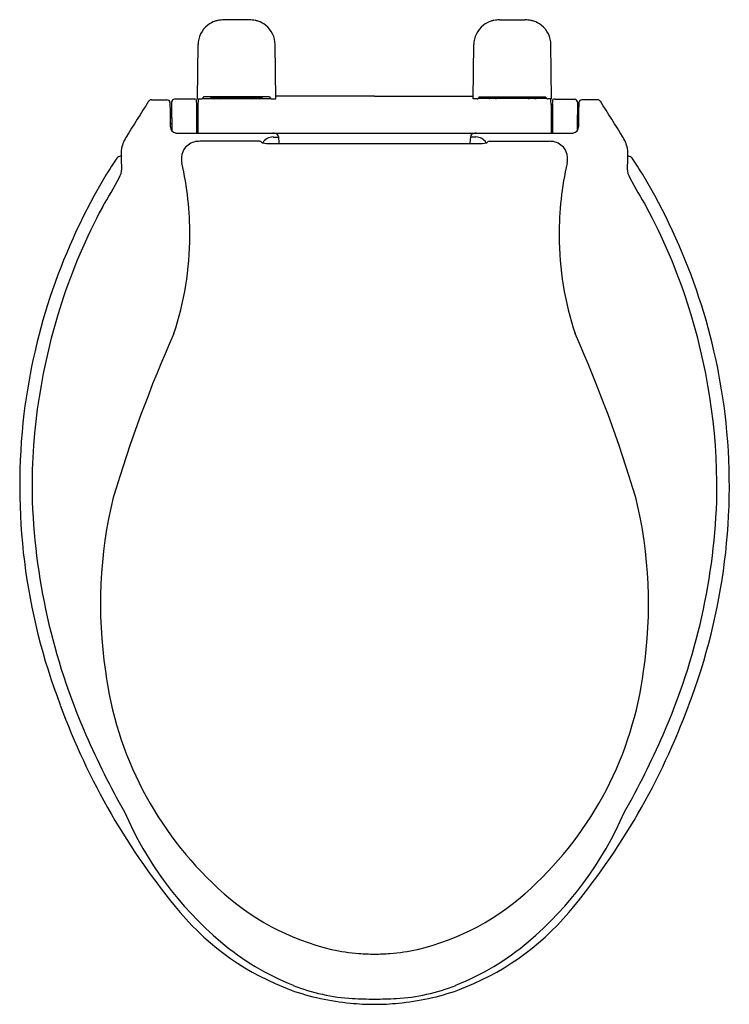
# Model space of a CAD drawing. Extents: x 3232.1 to 3246.3, y 151.1 to 170.8.
import ezdxf

# ---------------------------------------------------------------- set-up
doc = ezdxf.new("R2010")
doc.units = 0
doc.header["$LTSCALE"] = 0.64311
doc.layers.get('0').update_dxf_attribs({"color": 255, "linetype": 'CONTINUOUS'})
doc.layers.get('DEFPOINTS').update_dxf_attribs({"linetype": 'CONTINUOUS'})
doc.styles.get("Standard").update_dxf_attribs({"font": 'txt', "width": 0.8})

msp = doc.modelspace()

# ---------------------------------------------------------------- linework, layer by layer
for p, q in [((3236.698, 170.778), (3236.19, 170.778)), ((3241.69, 170.778), (3242.198, 170.778)), ((3235.663, 169.204), (3235.673, 170.285)), ((3237.222, 169.204), (3237.212, 170.285)), ((3241.166, 169.204), (3241.176, 170.285)), ((3242.725, 169.204), (3242.715, 170.285)), ((3234.741, 169.184), (3235.053, 169.184)), ((3235.144, 169.138), (3235.144, 168.884)), ((3235.591, 169.197), (3235.205, 169.197)), ((3235.663, 169.204), (3235.739, 169.204)), ((3235.754, 169.208), (3237.132, 169.208)), ((3237.094, 169.241), (3235.791, 169.241)), ((3235.943, 169.241), (3235.943, 169.236)), ((3235.943, 169.236), (3236.943, 169.236)), ((3236.943, 169.236), (3236.943, 169.241)), ((3237.146, 169.204), (3237.222, 169.204)), ((3239.194, 169.259), (3237.221, 169.259)), ((3239.194, 169.259), (3241.167, 169.259)), ((3241.242, 169.204), (3241.166, 169.204)), ((3242.635, 169.208), (3241.256, 169.208)), ((3241.294, 169.241), (3242.597, 169.241)), ((3241.446, 169.236), (3241.446, 169.241)), ((3242.446, 169.236), (3241.446, 169.236)), ((3242.446, 169.241), (3242.446, 169.236)), ((3242.725, 169.204), (3242.649, 169.204)), ((3242.797, 169.197), (3243.184, 169.197)), ((3243.244, 169.138), (3243.244, 168.884)), ((3243.647, 169.184), (3243.335, 169.184)), ((3235.64, 169.1), (3235.643, 168.521)), ((3235.67, 169.09), (3235.668, 168.521)), ((3242.718, 169.09), (3242.72, 168.521)), ((3242.748, 169.1), (3242.745, 168.521)), ((3235.121, 168.884), (3235.149, 168.884)), ((3235.15, 168.824), (3235.121, 168.824)), ((3235.15, 168.824), (3235.151, 168.564)), ((3235.641, 168.884), (3235.67, 168.884)), ((3242.747, 168.884), (3242.719, 168.884)), ((3243.238, 168.824), (3243.237, 168.564)), ((3243.238, 168.824), (3243.267, 168.824)), ((3243.268, 168.884), (3243.239, 168.884)), ((3235.151, 168.707), (3235.121, 168.707)), ((3235.151, 168.602), (3235.129, 168.602)), ((3235.244, 168.521), (3243.144, 168.521)), ((3243.237, 168.602), (3243.259, 168.602)), ((3243.238, 168.707), (3243.267, 168.707)), ((3236.9, 168.358), (3235.711, 168.358)), ((3237.172, 168.443), (3237.282, 168.443)), ((3237.281, 168.45), (3237.288, 168.313)), ((3241.107, 168.45), (3241.1, 168.313)), ((3241.216, 168.443), (3241.107, 168.443)), ((3241.488, 168.358), (3242.677, 168.358)), ((3237.13, 168.313), (3241.258, 168.313)), ((3234.142, 168.058), (3234.123, 168.058)), ((3244.246, 168.058), (3244.265, 168.058))]:
    msp.add_line(p, q)
for centre, radius, start, end in [((3236.22, 170.172), 0.616, 109.2911, 125.2235), ((3236.166, 170.346), 0.434, 102.1133, 110.1847), ((3236.21, 169.755), 1.024, 91.1159, 97.5796), ((3236.549, 168.162), 2.621, 84.2696, 86.7313), ((3236.719, 170.346), 0.434, 69.8153, 77.8867), ((3236.666, 170.172), 0.616, 54.7765, 70.7089), ((3241.723, 170.172), 0.616, 109.2911, 125.2235), ((3241.669, 170.346), 0.434, 102.1133, 110.1847), ((3241.84, 168.162), 2.621, 93.2687, 95.7304), ((3242.178, 169.755), 1.024, 82.4204, 88.8841), ((3242.222, 170.346), 0.434, 69.8153, 77.8867), ((3242.168, 170.172), 0.616, 54.7765, 70.7089), ((3236.172, 170.281), 0.499, 127.9918, 179.5), ((3236.713, 170.281), 0.499, 0.5, 52.0082), ((3241.675, 170.281), 0.499, 127.9918, 179.5), ((3242.216, 170.281), 0.499, 0.5, 52.0082), ((3286.789, 135.795), 61.868, 147.37027, 148.15674), ((3234.738, 169.123), 0.0604, 87.1854, 149.1276), ((3235.053, 169.124), 0.06, 4.0556, 90.0359), ((3232.105, 168.915), 3.016, 359.4244, 4.0554), ((3235.204, 169.137), 0.0599, 89.4563, 179.4196), ((3235.596, 169.074), 0.124, 71.7662, 92.4875), ((3237.551, 169.254), 1.917, 181.8811, 184.6057), ((3237.535, 169.043), 1.865, 175.0401, 178.5486), ((3235.739, 169.238), 0.0337, 269.8335, 312.5531), ((3235.739, 169.238), 0.0332, 312.5538, 338.2947), ((3235.746, 169.235), 0.0265, 338.2947, 356.1477), ((3235.788, 169.219), 0.0214, 106.2632, 137.4309), ((3235.791, 169.209), 0.0316, 91.0388, 107.7815), ((3235.994, 169.297), 0.0897, 219.04, 247.4911), ((3235.994, 169.299), 0.0914, 247.4911, 269.8349), ((3236.158, 169.327), 0.125, 226.8057, 252.7747), ((3236.728, 169.327), 0.125, 287.2522, 313.1539), ((3236.891, 169.299), 0.0909, 270.1434, 314.0999), ((3236.895, 169.294), 0.0847, 314.0999, 321.1574), ((3237.094, 169.21), 0.0311, 68.6786, 90.4342), ((3237.097, 169.219), 0.0218, 42.9965, 68.6786), ((3237.144, 169.236), 0.031, 185.4196, 229.2965), ((3237.146, 169.239), 0.0342, 228.8236, 269.8506), ((3241.242, 169.239), 0.0342, 270.1494, 311.1764), ((3241.244, 169.236), 0.031, 310.7035, 354.5804), ((3241.291, 169.219), 0.0218, 111.3214, 137.0035), ((3241.294, 169.21), 0.0311, 89.5658, 111.3214), ((3241.493, 169.294), 0.0847, 218.8426, 225.9001), ((3241.497, 169.299), 0.0909, 225.9001, 269.8566), ((3241.661, 169.327), 0.125, 226.8461, 252.7478), ((3242.231, 169.327), 0.125, 287.2253, 313.1943), ((3242.394, 169.299), 0.0914, 270.1651, 292.5089), ((3242.394, 169.297), 0.0897, 292.5089, 320.96), ((3242.597, 169.209), 0.0316, 72.2185, 88.9612), ((3242.6, 169.219), 0.0214, 42.5691, 73.7368), ((3242.643, 169.235), 0.0265, 183.8523, 201.7053), ((3242.649, 169.238), 0.0332, 201.7053, 227.4462), ((3242.649, 169.238), 0.0337, 227.4469, 270.1665), ((3240.854, 169.043), 1.865, 1.4514, 4.9599), ((3240.838, 169.254), 1.917, 355.3943, 358.1189), ((3242.792, 169.074), 0.124, 87.5125, 108.2338), ((3243.184, 169.137), 0.0599, 0.5804, 90.5437), ((3246.283, 168.915), 3.016, 175.9446, 180.5756), ((3243.335, 169.124), 0.06, 89.9641, 175.9444), ((3243.65, 169.123), 0.0604, 30.8724, 92.8146), ((3191.599, 135.795), 61.868, 31.84326, 32.62973), ((3195.331, 168.6), 39.79, 0.0613, 0.4089), ((3235.151, 168.884), 0.00278, 153.2647, 180.5304), ((3235.097, 168.876), 0.0529, 8.7648, 10.1678), ((3233.133, 168.813), 2.017, 0.3311, 2.0401), ((3245.255, 168.813), 2.017, 177.9599, 179.6689), ((3243.292, 168.876), 0.0529, 169.8322, 171.2352), ((3243.237, 168.884), 0.00278, 359.4696, 26.7353), ((3283.057, 168.6), 39.79, 179.5911, 179.9387), ((3235.246, 168.645), 0.124, 180.8301, 258.1911), ((3235.248, 168.676), 0.155, 259.8802, 268.6299), ((3237.167, 168.345), 0.176, 58.4241, 89.6186), ((3241.221, 168.345), 0.176, 90.3814, 121.5759), ((3243.141, 168.676), 0.155, 271.3701, 280.1198), ((3243.142, 168.645), 0.124, 281.8089, 359.1699), ((3234.874, 168.054), 0.746, 149.1923, 170.5667), ((3235.682, 168.024), 0.332, 94.3547, 117.4496), ((3235.713, 167.62), 0.737, 90.1236, 94.3547), ((3236.901, 168.3), 0.0574, 67.7236, 90.4958), ((3236.899, 168.296), 0.0616, 27.3503, 67.7236), ((3237.148, 169.913), 1.6, 263.0301, 269.3629), ((3237.171, 168.205), 0.239, 89.7943, 150.185), ((3237.221, 168.448), 0.0597, 1.6115, 50.7159), ((3241.167, 168.448), 0.0597, 129.2841, 178.3885), ((3241.217, 168.205), 0.239, 29.815, 90.2057), ((3241.24, 169.913), 1.6, 270.6371, 276.9699), ((3241.489, 168.296), 0.0616, 112.2764, 152.6497), ((3241.488, 168.3), 0.0574, 89.5042, 112.2764), ((3242.676, 167.62), 0.737, 85.6453, 89.8764), ((3242.706, 168.024), 0.332, 62.5504, 85.6453), ((3243.514, 168.054), 0.746, 9.4333, 30.8077), ((3239.214, 168.287), 5.077, 181.255, 182.5886), ((3235.669, 168.019), 0.328, 138.0541, 175.932), ((3235.698, 167.993), 0.367, 117.4496, 138.0541), ((3242.69, 167.993), 0.367, 41.9459, 62.5504), ((3242.72, 168.019), 0.328, 4.068, 41.9459), ((3239.175, 168.287), 5.077, 357.4114, 358.745), ((3240.99, 163.39), 8.344, 146.2782, 148.9697), ((3234.131, 167.947), 0.111, 94.1021, 137.1911), ((3211.543, 167.106), 22.619, 1.7847, 2.412), ((3235.802, 168.01), 0.461, 175.932, 190.4746), ((3242.586, 168.01), 0.461, 349.5254, 4.068), ((3266.845, 167.106), 22.619, 177.588, 178.2153), ((3244.257, 167.947), 0.111, 42.8089, 85.8979), ((3237.398, 163.39), 8.344, 31.0303, 33.7218), ((3233.711, 167.838), 0.441, 331.7081, 356.5012), ((3229.051, 166.489), 6.459, 359.8593, 12.8506), ((3249.337, 166.489), 6.459, 167.1494, 180.1407), ((3244.677, 167.838), 0.441, 183.4988, 208.2919), ((3244.237, 161.446), 12.129, 149.0034, 173.0021), ((3223.721, 173.215), 11.786, 328.4369, 331.7081), ((3254.667, 173.215), 11.786, 208.2919, 211.5631), ((3234.151, 161.446), 12.129, 6.9979, 30.9966), ((3244.129, 161.5), 11.756, 151.8533, 162.0199), ((3234.259, 161.5), 11.756, 17.9801, 28.1467), ((3229.244, 166.5), 6.266, 341.5842, 359.7562), ((3249.144, 166.5), 6.266, 180.2438, 198.4158), ((3244.35, 161.42), 11.991, 161.9814, 180.4493), ((3234.038, 161.42), 11.991, 359.5507, 18.0186), ((3260.348, 153.372), 27.519, 156.1008, 163.3589), ((3218.04, 153.372), 27.519, 16.6411, 23.8992), ((3244.302, 161.483), 12.189, 173.2121, 201.0083), ((3234.087, 161.483), 12.189, 338.9917, 6.7879), ((3245.11, 161.655), 12.755, 181.4775, 203.7426), ((3242.621, 159.128), 8.897, 166.1797, 188.6586), ((3235.767, 159.128), 8.897, 351.3414, 13.8203), ((3233.278, 161.655), 12.755, 336.2574, 358.5225), ((3240.865, 158.692), 7.097, 187.3169, 227.5519), ((3237.523, 158.692), 7.097, 312.4481, 352.6831), ((3245.891, 161.848), 13.805, 200.0602, 219.9933), ((3232.498, 161.848), 13.805, 320.0067, 339.9398), ((3247.067, 162.385), 14.84, 203.2816, 209.927), ((3231.321, 162.385), 14.84, 330.073, 336.7184), ((3240.692, 157.781), 7.065, 203.3476, 229.725), ((3237.696, 157.781), 7.065, 310.275, 336.6524), ((3239.487, 157.08), 4.978, 226.727, 256.6663), ((3238.901, 157.08), 4.978, 283.3337, 313.273), ((3239.393, 156.446), 5.355, 220.3914, 249.624), ((3238.995, 156.446), 5.355, 290.376, 319.6086), ((3239.515, 156.392), 5.244, 229.725, 248.2611), ((3239.199, 156.211), 4.067, 257.7919, 265.5391), ((3239.189, 156.211), 4.067, 274.4609, 282.2081), ((3238.873, 156.392), 5.244, 291.7389, 310.275), ((3239.24, 156.739), 4.596, 265.5391, 269.4243), ((3239.148, 156.739), 4.596, 270.5757, 274.4609), ((3238.964, 155.011), 3.758, 248.2611, 266.8198), ((3239.424, 155.011), 3.758, 273.1802, 291.7389), ((3239.177, 156.11), 4.966, 250.609, 264.6631), ((3239.242, 160.012), 8.766, 266.8198, 269.6773), ((3238.951, 165.448), 14.184, 270.9773, 270.9831), ((3239.143, 160.012), 8.766, 270.3227, 270.3321), ((3239.437, 165.448), 14.184, 269.0169, 269.0227), ((3239.245, 160.012), 8.766, 269.6679, 269.6773), ((3239.146, 160.012), 8.766, 270.3227, 273.1802), ((3239.211, 156.11), 4.966, 275.3369, 289.391), ((3239.218, 156.54), 5.398, 264.6593, 269.7334), ((3239.168, 156.54), 5.398, 270.2666, 270.2819), ((3239.221, 156.54), 5.398, 269.7181, 269.7334), ((3239.17, 156.54), 5.398, 270.2666, 275.3407)]:
    msp.add_arc(centre, radius, start, end)

# ---------------------------------------------------------------- texts
at = {"layer": 'DEFPOINTS'}
for tag, p, s in [('TRADENAME', (3239.194, 170.78), 'TRANSITIONS'), ('MODELNUMBER', (3239.194, 170.782), 'K-4732'), ('PRODUCT', (3239.194, 170.779), 'TOILET SEAT')]:
    msp.add_attdef(tag, p, s, height=0.001, dxfattribs=at)

doc.saveas('drawing.dxf')
